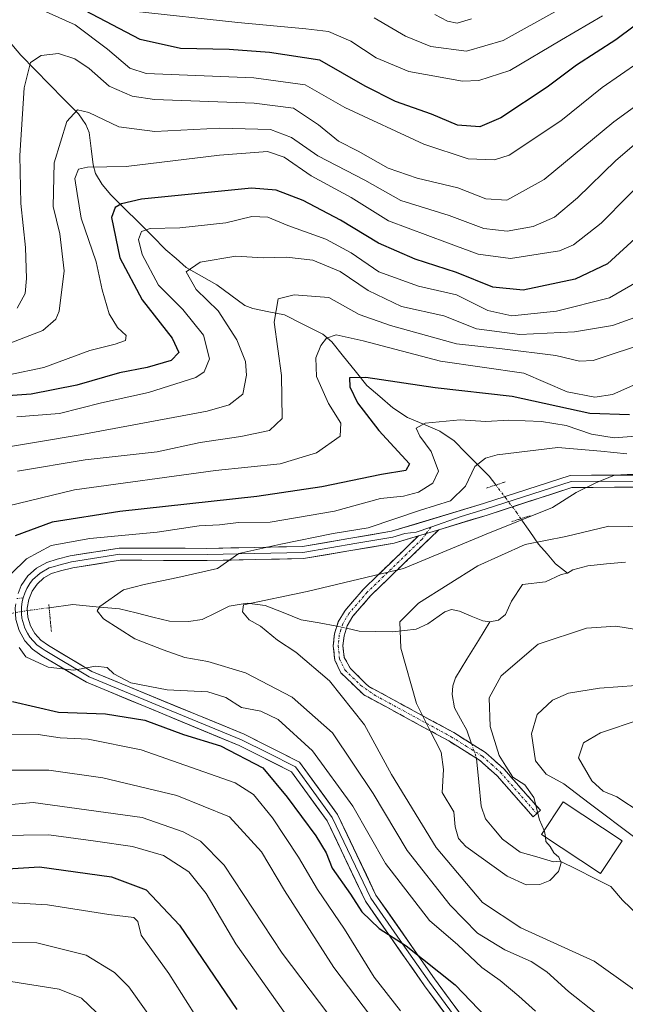
# Model space of a CAD drawing. Units: metres. Extents: x 616970 to 620401, y 4771076 to 4773448.
# Drawn here: x 618396 to 618521, y 4771774 to 4771977 of the extents above; entities that cross this region are included whole.
import ezdxf

# ---------------------------------------------------------------- set-up
doc = ezdxf.new("R2010")
doc.units = ezdxf.units.M
doc.header["$MEASUREMENT"] = 0
for name, pattern in [('TRAZO_Y_PUNTO', [1, 0.5, -0.25, 0, -0.25]), ('TRAZOS2', [0.375, 0.25, -0.125]), ('TRAZOSX2', [1.5, 1, -0.5])]:
    doc.linetypes.add(name, pattern=pattern)
for name, color, linetype, lineweight in [('Camino', 19, 'TRAZOSX2', 0), ('Camino Cxs', 19, 'Continuous', 0), ('Camino eje', 19, 'TRAZO_Y_PUNTO', 0), ('Corriente natural lineal', 142, 'Continuous', 13), ('Corriente natural lineal oculto', 19, 'TRAZO_Y_PUNTO', 13), ('Curva de nivel maestra', 36, 'Continuous', 30), ('Curva de nivel normal', 36, 'Continuous', 0), ('Edificación', 1, 'Continuous', 13), ('Edificación Cxs', 1, 'Continuous', 13), ('Layer 0', 7, 'Continuous', 0), ('Puente lineal', 2, 'TRAZOS2', 0)]:
    doc.layers.add(name, color=color, linetype=linetype, lineweight=lineweight)

# ---------------------------------------------------------------- blocks, each defined once
blk = doc.blocks.new('*U176')
at = {"layer": 'Curva de nivel normal', "color": 36, "linetype": 'Continuous', "lineweight": 0}
for points in [[(618502.4, 4771772.8, 395), (618498.94, 4771775.89, 395), (618495.1, 4771779.14, 395), (618491.37, 4771781.81, 395), (618486.41, 4771786.46, 395), (618480.59, 4771791.5, 395), (618471.48, 4771803.22, 395), (618464.76, 4771815.07, 395), (618456.49, 4771826.47, 395), (618449.4, 4771832.9, 395), (618445.85, 4771834.58, 395), (618441.86, 4771835.36, 395), (618438.61, 4771837.46, 395), (618434.95, 4771838.62, 395), (618426.58, 4771839, 395), (618419.07, 4771840.45, 395), (618415.54, 4771842.32, 395), (618414.17, 4771843.59, 395), (618411.8, 4771843.88, 395), (618407.33, 4771843.08, 395), (618402.05, 4771843.69, 395), (618397.48, 4771845.79, 395), (618396.05, 4771847.69, 395)], [(618391.14, 4771859.76, 395), (618397.58, 4771865.96, 395), (618402.7, 4771868.75, 395), (618410.66, 4771870.18, 395), (618424.48, 4771871.46, 395), (618433.17, 4771872.81, 395), (618437.32, 4771872.96, 395), (618441.22, 4771873.48, 395), (618447.79, 4771873.55, 395), (618461.03, 4771875.82, 395), (618470.49, 4771878.42, 395), (618475.22, 4771878.86, 395), (618478.28, 4771879.69, 395), (618481.28, 4771881.55, 395), (618482.41, 4771884.03, 395), (618480.92, 4771888.12, 395), (618478.6, 4771891.26, 395), (618477.82, 4771892.87, 395), (618479.71, 4771893.94, 395), (618486.86, 4771894.64, 395), (618492.15, 4771894.3, 395), (618496.92, 4771894.51, 395), (618503.61, 4771894.29, 395), (618508.68, 4771893.41, 395), (618513.95, 4771891.63, 395), (618518.59, 4771890.92, 395), (618524.88, 4771891.4, 395)]]:
    blk.add_polyline3d(points, dxfattribs=at)
blk = doc.blocks.new('*U178')
at = {"layer": 'Curva de nivel normal', "color": 36, "linetype": 'Continuous', "lineweight": 0}
for points in [[(618523.97, 4771832.91, 390), (618515.77, 4771830.15, 390), (618512.29, 4771828.06, 390), (618511.22, 4771825.01, 390), (618514.01, 4771820.29, 390), (618516.33, 4771818.13, 390), (618519.12, 4771816.98, 390), (618524.16, 4771813.65, 390)], [(618514.74, 4771772.45, 390), (618509.18, 4771776.86, 390), (618504.74, 4771780.94, 390), (618501.54, 4771783.08, 390), (618496.06, 4771785.45, 390), (618490.48, 4771788.88, 390), (618484.83, 4771794.67, 390), (618475.97, 4771805.95, 390), (618468.98, 4771817.63, 390), (618460.6, 4771830.14, 390), (618452.32, 4771837.5, 390), (618442.68, 4771842.54, 390), (618434.92, 4771844.83, 390), (618430.21, 4771845.64, 390), (618425.76, 4771847.26, 390), (618419.88, 4771849.52, 390), (618413.45, 4771853.63, 390), (618412.12, 4771855.3, 390), (618412.7, 4771856.16, 390), (618417.58, 4771859.58, 390), (618421.79, 4771860.68, 390), (618428.72, 4771862.14, 390), (618436.89, 4771863.98, 390), (618441.33, 4771867.07, 390), (618449.96, 4771869, 390), (618460.77, 4771871.2, 390), (618467.92, 4771872.38, 390), (618478.75, 4771875.99, 390), (618484.92, 4771877.93, 390), (618487.99, 4771880.94, 390), (618489.88, 4771885.02, 390), (618492.07, 4771886.71, 390), (618494.49, 4771887.37, 390), (618506.98, 4771888.94, 390), (618515.85, 4771888.16, 390), (618521.18, 4771887.63, 390)]]:
    blk.add_polyline3d(points, dxfattribs=at)
blk = doc.blocks.new('*U181')
at = {"layer": 'Curva de nivel normal', "color": 36, "linetype": 'Continuous', "lineweight": 0}
for points in [[(618528.93, 4771956.59, 435), (618518.96, 4771948.04, 435), (618511.04, 4771940.34, 435), (618506.28, 4771936.36, 435), (618501.92, 4771934.46, 435), (618496.58, 4771933.47, 435), (618491.78, 4771934.03, 435), (618484.6, 4771936.69, 435), (618474.69, 4771939.8, 435), (618467.28, 4771943.99, 435), (618457.56, 4771948.99, 435), (618452.17, 4771952.77, 435), (618447.82, 4771954.38, 435), (618437.41, 4771954.69, 435), (618424.05, 4771953.98, 435), (618416.62, 4771954.95, 435), (618410.41, 4771957.91, 435), (618408.06, 4771958.47, 435), (618405.88, 4771956.08, 435), (618403.26, 4771947.57, 435), (618403.08, 4771938.57, 435), (618404.46, 4771932.9, 435), (618405.34, 4771925.27, 435), (618404.31, 4771917, 435), (618403.63, 4771915.32, 435), (618400.95, 4771913.04, 435), (618392.57, 4771909.81, 435)], [(618343.19, 4771771.2, 435), (618351.96, 4771775.63, 435), (618368.77, 4771780.42, 435), (618386.91, 4771786.14, 435), (618391.74, 4771786.98, 435), (618399.71, 4771786.87, 435), (618409.88, 4771784.33, 435), (618415.72, 4771780.79, 435), (618418.66, 4771777.82, 435), (618429.04, 4771763.26, 435)]]:
    blk.add_polyline3d(points, dxfattribs=at)
blk = doc.blocks.new('*U191')
at = {"layer": 'Curva de nivel normal', "color": 36, "linetype": 'Continuous', "lineweight": 0}
for points in [[(618455.06, 4771766.42, 420), (618440.67, 4771786.67, 420), (618434.62, 4771797.06, 420), (618431.05, 4771801.54, 420), (618425.78, 4771804.88, 420), (618419.44, 4771806.76, 420), (618411.81, 4771807.83, 420), (618402.2, 4771809.15, 420), (618391.7, 4771809, 420), (618381.2, 4771807, 420), (618374.58, 4771802.95, 420), (618369.34, 4771799.85, 420), (618359.96, 4771796.01, 420), (618346.68, 4771791.37, 420), (618334.92, 4771786.38, 420), (618329.18, 4771782.98, 420), (618327.05, 4771780.68, 420), (618323.03, 4771771.14, 420)], [(618395.58, 4771895.21, 420), (618404.37, 4771895.93, 420), (618413.06, 4771898.08, 420), (618422.7, 4771900.23, 420), (618432.49, 4771903.3, 420), (618434.19, 4771904.51, 420), (618435.28, 4771907.2, 420), (618434.04, 4771912.08, 420), (618429.76, 4771917.33, 420), (618424.74, 4771922.35, 420), (618421.38, 4771928.64, 420), (618420.68, 4771931.74, 420), (618421.3, 4771933.38, 420), (618423.08, 4771934.04, 420), (618429.18, 4771934.17, 420), (618438.62, 4771935.21, 420), (618444.01, 4771936.5, 420), (618447.25, 4771936.34, 420), (618451.42, 4771934.66, 420), (618459.25, 4771931.84, 420), (618464.47, 4771929, 420), (618470.16, 4771925.1, 420), (618478.28, 4771922.15, 420), (618486.12, 4771920.36, 420), (618492.61, 4771917.15, 420), (618497.54, 4771916.03, 420), (618506.69, 4771916.99, 420), (618517.62, 4771919.74, 420), (618524.62, 4771923.77, 420)]]:
    blk.add_polyline3d(points, dxfattribs=at)
blk = doc.blocks.new('*U192')
at = {"layer": 'Curva de nivel normal', "color": 36, "linetype": 'Continuous', "lineweight": 0}
for points in [[(618469.94, 4771769.89, 410), (618460.86, 4771781.8, 410), (618450.71, 4771797.65, 410), (618445.98, 4771805.65, 410), (618439.4, 4771812.84, 410), (618428.57, 4771817.24, 410), (618413.34, 4771820.85, 410), (618402.21, 4771822.48, 410), (618393.13, 4771822.47, 410)], [(618395.75, 4771884.04, 410), (618409.68, 4771886.38, 410), (618424.53, 4771888.04, 410), (618433.35, 4771889.96, 410), (618441.69, 4771891.16, 410), (618447.63, 4771892.43, 410), (618450.24, 4771894.89, 410), (618450.11, 4771903.77, 410), (618448.58, 4771914.75, 410), (618449.4, 4771919.56, 410), (618452.68, 4771920.38, 410), (618459.82, 4771919.78, 410), (618466.08, 4771916.28, 410), (618472.54, 4771914.06, 410), (618486.1, 4771910.27, 410), (618495.55, 4771909.2, 410), (618506.59, 4771907.87, 410), (618511.45, 4771906.68, 410), (618514.24, 4771906.8, 410), (618526.11, 4771910.76, 410)]]:
    blk.add_polyline3d(points, dxfattribs=at)
blk = doc.blocks.new('*U204')
at = {"layer": 'Curva de nivel normal', "color": 36, "linetype": 'Continuous', "lineweight": 0}
for points in [[(618413.56, 4771771.03, 440), (618408.91, 4771775.48, 440), (618404.31, 4771777.34, 440), (618393.03, 4771779.13, 440), (618382.53, 4771777.89, 440), (618370.7, 4771774.84, 440), (618358.18, 4771772.75, 440)], [(618395.66, 4771917.58, 440), (618397.32, 4771920.62, 440), (618397.61, 4771923.69, 440), (618397.41, 4771930.13, 440), (618396.44, 4771939.19, 440), (618396.21, 4771949.04, 440), (618397.14, 4771963, 440), (618398.4, 4771968.17, 440), (618400.58, 4771969.61, 440), (618404.15, 4771970.07, 440), (618407.53, 4771968.97, 440), (618410.49, 4771966.97, 440), (618414.58, 4771963.31, 440), (618419.37, 4771961.26, 440), (618423.98, 4771960.59, 440), (618444.48, 4771959.86, 440), (618452.6, 4771958.77, 440), (618457.71, 4771955.38, 440), (618461.83, 4771952.02, 440), (618465.87, 4771949.91, 440), (618472.09, 4771946.41, 440), (618478.03, 4771944.35, 440), (618486.39, 4771942.38, 440), (618492.15, 4771940.14, 440), (618496.5, 4771939.88, 440), (618504.15, 4771944.12, 440), (618518.5, 4771955.96, 440), (618528.55, 4771963.24, 440)]]:
    blk.add_polyline3d(points, dxfattribs=at)
blk = doc.blocks.new('*U212')
at = {"layer": 'Curva de nivel normal', "color": 36, "linetype": 'Continuous', "lineweight": 0}
blk.add_polyline3d([(618394.47, 4771829.86, 405), (618400, 4771829.84, 405), (618404.51, 4771829.11, 405), (618410.3, 4771828.86, 405), (618421.19, 4771826.62, 405), (618440.53, 4771819.87, 405), (618444.34, 4771817.47, 405), (618448.22, 4771812.61, 405), (618453.6, 4771804.57, 405), (618457.49, 4771797.88, 405), (618463.05, 4771789.7, 405), (618469.2, 4771779.84, 405), (618474.6, 4771772.9, 405)], dxfattribs=at)
blk = doc.blocks.new('*U216')
at = {"layer": 'Curva de nivel normal', "color": 36, "linetype": 'Continuous', "lineweight": 0}
blk.add_polyline3d([(618526.17, 4771850.98, 380), (618518.93, 4771852.13, 380), (618512.92, 4771851.72, 380), (618502.92, 4771848.4, 380), (618495.3, 4771841.9, 380), (618492.86, 4771837.36, 380), (618493.04, 4771831.43, 380), (618494.93, 4771825.51, 380), (618496.3, 4771823.27, 380), (618497.76, 4771821.05, 380), (618500.2, 4771819.42, 380), (618502.05, 4771816.85, 380), (618503.24, 4771812.22, 380), (618504.1508, 4771810.0374, 380)], dxfattribs=at)
blk = doc.blocks.new('*U222')
at = {"layer": 'Curva de nivel normal', "color": 36, "linetype": 'Continuous', "lineweight": 0}
blk.add_polyline3d([(618523.7, 4771968.24, 445), (618516.15, 4771963.05, 445), (618507.6, 4771956.16, 445), (618496.98, 4771949.12, 445), (618493.94, 4771948.19, 445), (618488.56, 4771948.39, 445), (618479.41, 4771951.35, 445), (618463.17, 4771958.96, 445), (618454.94, 4771963.59, 445), (618444.4, 4771965.01, 445), (618422.25, 4771965.91, 445), (618418.84, 4771967.03, 445), (618414.25, 4771970.95, 445), (618407.58, 4771975.96, 445), (618398.88, 4771979.84, 445)], dxfattribs=at)
blk = doc.blocks.new('*U229')
at = {"layer": 'Curva de nivel normal', "color": 36, "linetype": 'Continuous', "lineweight": 0}
blk.add_polyline3d([(618507, 4771978.97, 460), (618495.76, 4771972.76, 460), (618488.2, 4771970.54, 460), (618480.84, 4771971.49, 460), (618475.64, 4771973.6, 460), (618469.18, 4771977.39, 460)], dxfattribs=at)
blk = doc.blocks.new('*U230')
at = {"layer": 'Curva de nivel normal', "color": 36, "linetype": 'Continuous', "lineweight": 0}
blk.add_polyline3d([(618489.25, 4771977.22, 465), (618486.25, 4771976.3, 465), (618484.25, 4771976.69, 465), (618481.69, 4771978.11, 465)], dxfattribs=at)
blk = doc.blocks.new('*U234')
at = {"layer": 'Curva de nivel normal', "color": 36, "linetype": 'Continuous', "lineweight": 0}
for points in [[(618463.72, 4771766.98, 415), (618450.26, 4771784.77, 415), (618438.32, 4771802.91, 415), (618433.41, 4771807.84, 415), (618429.84, 4771809.76, 415), (618421.4, 4771812.71, 415), (618398.93, 4771815.79, 415), (618386.94, 4771814.69, 415)], [(618389.74, 4771888.39, 415), (618408.62, 4771891.51, 415), (618434.8, 4771896.41, 415), (618439.33, 4771897.71, 415), (618442.11, 4771899.93, 415), (618442.88, 4771903.83, 415), (618442.67, 4771906.65, 415), (618440.91, 4771911.06, 415), (618437.04, 4771917.04, 415), (618432.52, 4771921.45, 415), (618430.44, 4771925.12, 415), (618433.33, 4771927.1, 415), (618440.72, 4771928.29, 415), (618446.34, 4771928, 415), (618451.13, 4771928.12, 415), (618456.52, 4771927.51, 415), (618462.21, 4771925.19, 415), (618467.93, 4771921.25, 415), (618474.84, 4771917.96, 415), (618483.49, 4771916, 415), (618490.25, 4771913.36, 415), (618499.19, 4771912.16, 415), (618510.43, 4771912.73, 415), (618518.27, 4771914.03, 415), (618523.84, 4771916.06, 415)]]:
    blk.add_polyline3d(points, dxfattribs=at)
blk = doc.blocks.new('*U238')
at = {"layer": 'Curva de nivel normal', "color": 36, "linetype": 'Continuous', "lineweight": 0}
blk.add_polyline3d([(618419.65, 4771978.77, 455), (618441.12, 4771976.44, 455), (618455.12, 4771975.14, 455), (618459.76, 4771974.61, 455), (618464.34, 4771972.62, 455), (618469.58, 4771969.14, 455), (618476.35, 4771966.34, 455), (618487.38, 4771964.33, 455), (618490.74, 4771964.47, 455), (618497.09, 4771966.56, 455), (618507.72, 4771972.88, 455), (618516.22, 4771977.83, 455)], dxfattribs=at)
blk = doc.blocks.new('*U239')
at = {"layer": 'Curva de nivel normal', "color": 36, "linetype": 'Continuous', "lineweight": 0}
for points in [[(618527.06, 4771946.34, 430), (618515.91, 4771935.14, 430), (618510.19, 4771930.64, 430), (618507.34, 4771929.39, 430), (618497.25, 4771927.81, 430), (618490.58, 4771928.73, 430), (618484.26, 4771931.09, 430), (618472.12, 4771935.6, 430), (618464.42, 4771940.41, 430), (618456.24, 4771944.89, 430), (618450.67, 4771948.73, 430), (618447.22, 4771949.86, 430), (618437.32, 4771949.1, 430), (618418.09, 4771946.75, 430), (618410.16, 4771946.64, 430), (618408.29, 4771946.25, 430), (618407.56, 4771944.34, 430), (618408.05, 4771941.22, 430), (618408.87, 4771936.15, 430), (618411.97, 4771927.16, 430), (618413.19, 4771921.35, 430), (618414.58, 4771916.43, 430), (618416.34, 4771913.66, 430), (618418.09, 4771911.97, 430), (618417.96, 4771910.98, 430), (618415.85, 4771910.18, 430), (618410.65, 4771908.87, 430), (618401.18, 4771905.41, 430), (618393.92, 4771903.87, 430)], [(618335.58, 4771770.82, 430), (618339.23, 4771775.05, 430), (618345.48, 4771779.02, 430), (618351.07, 4771781.42, 430), (618360.45, 4771783.93, 430), (618372.12, 4771788.15, 430), (618383.73, 4771793.85, 430), (618389.87, 4771795.4, 430), (618401.92, 4771794.74, 430), (618414.51, 4771792.76, 430), (618419.66, 4771792.11, 430), (618420.51, 4771791.3, 430), (618421.22, 4771788.46, 430), (618426.92, 4771780.56, 430), (618434.7, 4771768.2, 430)]]:
    blk.add_polyline3d(points, dxfattribs=at)
blk = doc.blocks.new('*U243')
at = {"layer": 'Curva de nivel normal', "color": 36, "linetype": 'Continuous', "lineweight": 0}
for points in [[(618523.12, 4771839.93, 385), (618515.58, 4771839.36, 385), (618509.17, 4771838.32, 385), (618505.92, 4771836.91, 385), (618502.75, 4771833.92, 385), (618501.59, 4771829.95, 385), (618502.42, 4771824.38, 385), (618504.58, 4771821.63, 385), (618508.26, 4771819.65, 385), (618513.47, 4771815.65, 385), (618523.1, 4771808.39, 385)], [(618528.81, 4771772.9, 385), (618514.5, 4771783.14, 385), (618499.36, 4771790, 385), (618491.5, 4771795.22, 385), (618481.92, 4771806.52, 385), (618472.78, 4771821.57, 385), (618467.16, 4771831.81, 385), (618459.96, 4771840.88, 385), (618453.04, 4771846.74, 385), (618449.28, 4771849.25, 385), (618445.78, 4771852.09, 385), (618443.47, 4771853.44, 385), (618442.05, 4771855.07, 385), (618442.25, 4771856.48, 385), (618455.37, 4771859.23, 385), (618475.24, 4771863.97, 385), (618492.22, 4771871.07, 385), (618505.92, 4771876.53, 385), (618510.74, 4771879.65, 385), (618514.8, 4771881.61, 385), (618518.64, 4771883.24, 385), (618523.83, 4771883.49, 385)]]:
    blk.add_polyline3d(points, dxfattribs=at)
blk = doc.blocks.new('*U257')
at = {"layer": 'Curva de nivel maestra', "color": 36, "linetype": 'Continuous', "lineweight": 30}
blk.add_polyline3d([(618530.54, 4771981.6, 450), (618518.95, 4771972.9, 450), (618510.84, 4771967.63, 450), (618504.8, 4771963.13, 450), (618495.28, 4771956.83, 450), (618490.95, 4771954.94, 450), (618486.36, 4771955.28, 450), (618480.98, 4771957.55, 450), (618473.57, 4771960.14, 450), (618467.35, 4771963.32, 450), (618458.02, 4771968.65, 450), (618447.66, 4771970.27, 450), (618439.35, 4771970.91, 450), (618429.28, 4771971.11, 450), (618421.03, 4771972.91, 450), (618409.6, 4771978.92, 450)], dxfattribs=at)
blk = doc.blocks.new('*U261')
at = {"layer": 'Curva de nivel maestra', "color": 36, "linetype": 'Continuous', "lineweight": 30}
for points in [[(618521.75, 4771895.67, 400), (618513.59, 4771895.91, 400), (618497.6, 4771899.43, 400), (618481.76, 4771901.18, 400), (618467.46, 4771903.34, 400), (618464.11, 4771903.29, 400), (618464.18, 4771901.41, 400), (618465.78, 4771898.14, 400), (618470.15, 4771892.39, 400), (618476.48, 4771885.56, 400), (618475.67, 4771884.2, 400), (618470.71, 4771883.36, 400), (618458.43, 4771880.79, 400), (618445.01, 4771878.79, 400), (618416.79, 4771875.72, 400), (618402.89, 4771873.55, 400), (618395.25, 4771870.69, 400)], [(618394.72, 4771836.59, 400), (618404.2, 4771834.42, 400), (618413.85, 4771834.08, 400), (618421.97, 4771832.73, 400), (618429.95, 4771829.81, 400), (618437.55, 4771827.5, 400), (618446.26, 4771822.91, 400), (618451.29, 4771816.92, 400), (618457.2, 4771808.93, 400), (618459.29, 4771805.46, 400), (618460.5, 4771802.28, 400), (618464.29, 4771796.94, 400), (618466.67, 4771793.31, 400), (618470.19, 4771789.85, 400), (618475.74, 4771786.27, 400), (618485.86, 4771778.24, 400), (618492.22, 4771771.58, 400)]]:
    blk.add_polyline3d(points, dxfattribs=at)
blk = doc.blocks.new('*U263')
at = {"layer": 'Curva de nivel maestra', "color": 36, "linetype": 'Continuous', "lineweight": 30}
for points in [[(618523.75, 4771932.72, 425), (618517.19, 4771926.72, 425), (618510.59, 4771923.58, 425), (618499.88, 4771921.31, 425), (618493.58, 4771921.92, 425), (618486.1, 4771924.96, 425), (618477.64, 4771927.67, 425), (618470.1, 4771930.96, 425), (618462.25, 4771935.75, 425), (618454.58, 4771939.77, 425), (618448.98, 4771941.93, 425), (618443.92, 4771942.31, 425), (618421.29, 4771940.06, 425), (618417.18, 4771939.09, 425), (618415.82, 4771938.37, 425), (618415.1, 4771936.3, 425), (618416.79, 4771927.98, 425), (618421.39, 4771919.35, 425), (618427.57, 4771911.46, 425), (618428.98, 4771908.51, 425), (618427.41, 4771906.86, 425), (618422.46, 4771905.37, 425), (618416.71, 4771904.32, 425), (618407.98, 4771901.76, 425), (618398.55, 4771899.88, 425), (618388.92, 4771899.21, 425)], [(618329.65, 4771772.9, 425), (618334.15, 4771778.02, 425), (618348, 4771785.41, 425), (618368.72, 4771793.52, 425), (618384.08, 4771800.53, 425), (618389.21, 4771801.84, 425), (618400.24, 4771802.58, 425), (618415.12, 4771800.51, 425), (618422.26, 4771797.81, 425), (618429.09, 4771790.56, 425), (618440.88, 4771773.19, 425)]]:
    blk.add_polyline3d(points, dxfattribs=at)

msp = doc.modelspace()

# ---------------------------------------------------------------- linework, layer by layer
at = {"layer": 'Camino', "color": 19, "linetype": 'TRAZOSX2', "lineweight": 0}
for points in [[(618482.48, 4771871.98), (618468.48, 4771858.42), (618464.82, 4771854.18), (618463.63, 4771852.21), (618462.98, 4771850.15), (618462.76, 4771848.05), (618463.03, 4771845.66), (618464.3, 4771843.42), (618467.41, 4771840.32), (618468.05, 4771839.72), (618485.55, 4771830.2), (618492.07, 4771826.13), (618495.9, 4771822.71), (618503.4, 4771814.19), (618502.65, 4771813.53)], [(618501.9, 4771812.87), (618494.48, 4771821.3), (618490.86, 4771824.52), (618484.54, 4771828.48), (618467.04, 4771837.99), (618462.34, 4771842.49), (618461.08, 4771845.1), (618460.75, 4771848.04), (618461.01, 4771850.56), (618461.8, 4771853.04), (618463.2, 4771855.36), (618467.02, 4771859.79), (618478.3, 4771870.72)], [(618502.65, 4771813.53), (618501.9, 4771812.87)]]:
    msp.add_lwpolyline(points, dxfattribs=at)
at = {"layer": 'Camino Cxs', "color": 19, "linetype": 'Continuous', "lineweight": 0}
msp.add_lwpolyline([(618482.48, 4771871.98), (618478.3, 4771870.72)], dxfattribs=at)
msp.add_polyline3d([(618478.3, 4771870.72, 386.84), (618482.48, 4771871.98, 386.41), (618478.98, 4771868.59, 386.2), (618475.48, 4771865.2, 385.47), (618471.98, 4771861.81, 384.38), (618468.48, 4771858.42, 383.31), (618466.65, 4771856.3, 382.96), (618464.82, 4771854.18, 382.63), (618463.63, 4771852.21, 382.49), (618462.98, 4771850.15, 382.39), (618462.76, 4771848.05, 382.37), (618463.03, 4771845.66, 382.76), (618464.3, 4771843.42, 382.9), (618467.41, 4771840.32, 382.23), (618468.05, 4771839.72, 382.11), (618472.43, 4771837.34, 381.31), (618476.8, 4771834.96, 380.38), (618481.18, 4771832.58, 378.95), (618485.55, 4771830.2, 378.68), (618488.81, 4771828.17, 378.97), (618492.07, 4771826.13, 379.4), (618493.99, 4771824.42, 379.6), (618495.9, 4771822.71, 379.68), (618498.4, 4771819.87, 380.01), (618500.9, 4771817.03, 379.76), (618503.4, 4771814.19, 380.37), (618501.9, 4771812.87, 379.9), (618499.43, 4771815.68, 379.72), (618496.95, 4771818.49, 379.52), (618494.48, 4771821.3, 379.47), (618490.86, 4771824.52, 379.14), (618487.7, 4771826.5, 378.95), (618484.54, 4771828.48, 379.17), (618480.17, 4771830.86, 379.9), (618475.79, 4771833.24, 380.84), (618471.42, 4771835.61, 381.53), (618467.04, 4771837.99, 382.45), (618464.69, 4771840.24, 383.16), (618462.34, 4771842.49, 383.57), (618461.08, 4771845.1, 383.31), (618460.75, 4771848.04, 382.73), (618461.01, 4771850.56, 382.72), (618461.8, 4771853.04, 382.82), (618463.2, 4771855.36, 382.98), (618465.11, 4771857.58, 383.32), (618467.02, 4771859.79, 384.12), (618469.84, 4771862.52, 385.01), (618472.66, 4771865.26, 385.88), (618475.48, 4771867.99, 386.5), (618478.3, 4771870.72, 386.84)], close=True, dxfattribs=at)
at = {"layer": 'Camino eje', "color": 19, "linetype": 'TRAZO_Y_PUNTO', "lineweight": 0}
for points in [[(618480.84, 4771872.5), (618479.89, 4771871.2)], [(618479.89, 4771871.2), (618479.04, 4771870.04), (618467.75, 4771859.11), (618464.01, 4771854.77), (618462.72, 4771852.63), (618462.32, 4771851.39), (618462, 4771850.36), (618461.76, 4771848.05), (618462.06, 4771845.38), (618462.54, 4771844.39), (618463.17, 4771843.09), (618466.44, 4771839.92), (618469.36, 4771837.87), (618485.05, 4771829.34), (618488.21, 4771827.36), (618491.47, 4771825.33), (618493.38, 4771823.62), (618495.19, 4771822.01), (618502.65, 4771813.53)], [(618396.89, 4771857.94), (618395.62, 4771857.79)]]:
    msp.add_lwpolyline(points, dxfattribs=at)
at = {"layer": 'Corriente natural lineal', "color": 142, "linetype": 'Continuous', "lineweight": 13}
for points in [[(618494.24, 4771881.19, 387.15), (618492.89, 4771882.98, 387.95), (618490.48, 4771885.41, 389.79), (618488.06, 4771887.83, 391.49), (618485.65, 4771890.26, 392.93), (618482.71, 4771892.3, 394.06), (618479.37, 4771893.71, 394.75), (618476.03, 4771895.12, 396.11), (618473.03, 4771897.1, 397.25), (618470.35, 4771899.39, 398.06), (618467.68, 4771901.68, 399.14), (618465.27, 4771904.67, 400.49), (618462.86, 4771907.65, 401.87), (618460.45, 4771910.64, 403.79), (618458.59, 4771912.28, 405.12), (618454.65, 4771914.25, 406.7), (618450.7, 4771916.23, 408.77), (618447.46, 4771916.87, 410.12), (618444.22, 4771917.51, 411.42), (618442.55, 4771918.19, 411.98), (618439.65, 4771920.29, 413.25), (618436.75, 4771922.39, 413.63), (618433.61, 4771924.19, 414.15), (618430.47, 4771926, 415.34), (618428.39, 4771927.82, 415.92), (618426.31, 4771929.64, 416.81), (618423.47, 4771932.47, 419.08), (618420.63, 4771935.31, 421.19), (618417.8, 4771938.14, 423.6), (618414.96, 4771940.98, 426.18), (618413.15, 4771943.06, 427.32), (618411.79, 4771945.33, 428.73), (618411.31, 4771947.13, 430.05), (618410.9, 4771950.46, 432.03), (618410.49, 4771953.79, 433.66), (618409.83, 4771955.46, 434.19), (618408.27, 4771957.64, 434.79), (618405.3, 4771960.66, 436.01), (618402.34, 4771963.68, 437.5), (618399.37, 4771966.7, 439.32), (618396.41, 4771969.72, 440.48), (618393.84, 4771972.8, 441.74)], [(618509, 4771863, 376.56), (618506.55, 4771864.94, 377.13), (618504.79, 4771866.98, 378.03), (618503.03, 4771869.02, 379.51), (618501.22, 4771871.64, 382.38), (618499.4, 4771874.25, 384.71)], [(618520.91, 4771865.32, 376.32), (618517.05, 4771864.95, 375.99), (618513.19, 4771864.57, 376.32), (618510.07, 4771863.74, 376.47), (618509, 4771863, 376.56)], [(618509, 4771863, 376.56), (618507.71, 4771862.78, 376.68), (618504.48, 4771861.24, 376.88), (618499.69, 4771860.72, 377.15), (618497.47, 4771857.24, 377.41), (618496.25, 4771854.5, 377.75), (618494.75, 4771853.36, 377.84), (618493, 4771853, 377.82)], [(618402.25, 4771855.92, 392.52), (618407.16, 4771856.56, 391.48), (618411.93, 4771856.13, 390.34), (618416.71, 4771855.7, 389.76), (618420.16, 4771854.85, 389), (618423.61, 4771854, 388.46), (618427.07, 4771853.15, 388.02), (618430.94, 4771853.07, 387.4), (618433.77, 4771853.49, 386.91), (618436.55, 4771854.86, 386.62), (618439.33, 4771856.24, 386.08), (618443.01, 4771856.85, 385.47), (618446.71, 4771856.4, 385.1), (618450.44, 4771854.92, 384.69), (618454.17, 4771853.45, 383.49), (618457.84, 4771852.8, 382.89), (618461.52, 4771852.15, 382.8)], [(618463.47, 4771851.7, 382.46), (618466.07, 4771851.09, 381.93), (618469.55, 4771851.01, 381.03), (618473.02, 4771850.94, 380.18), (618477.83, 4771851.47, 379.14), (618480.25, 4771852.59, 378.55), (618483.73, 4771855.04, 378.35), (618485.08, 4771855.52, 378.27), (618486.74, 4771855.19, 378.06), (618489.13, 4771854.2, 377.86), (618491.52, 4771853.21, 377.76), (618493, 4771853, 377.82)], [(618493, 4771853, 377.82), (618490.65, 4771849.16, 377.93), (618488.29, 4771845.32, 378.16), (618485.94, 4771841.48, 378.05), (618485.37, 4771839.82, 378.02), (618485.22, 4771838.01, 378.02), (618485.7, 4771835.33, 378.21), (618486.97, 4771833.03, 378.43), (618488.24, 4771830.73, 378.8), (618489.23, 4771827.91, 379.05)], [(618490.28, 4771824.88, 379.14), (618490.76, 4771819.97, 379.31), (618491.24, 4771815.06, 379.27), (618492.1, 4771812.46, 379.15), (618493.85, 4771810.37, 379.08), (618495.59, 4771808.28, 378.97), (618499.22, 4771805.6, 379.23), (618502.66, 4771804.58, 379.36), (618506.1, 4771803.57, 379.55), (618507.5, 4771803.72, 379.69), (618510.98, 4771801.98, 380.09), (618514.46, 4771800.25, 380.52), (618517.93, 4771798.51, 380.83), (618520.33, 4771795.7, 380.93), (618523.71, 4771792.43, 380.74), (618527.1, 4771789.17, 380.42), (618529.35, 4771787.71, 380.51), (618533.53, 4771786.19, 381.13), (618537.71, 4771784.68, 381.6), (618539.35, 4771783.37, 381.26), (618539.73, 4771782.18, 381.25), (618539.88, 4771779.17, 381.21), (618540.68, 4771775.74, 381.27), (618541.48, 4771772.31, 381.16)]]:
    msp.add_polyline3d(points, dxfattribs=at)
at = {"layer": 'Corriente natural lineal oculto', "color": 19, "linetype": 'TRAZO_Y_PUNTO', "lineweight": 13}
for points in [[(618499.4, 4771874.25, 384.71), (618498.57, 4771875.45, 385.12), (618496.4, 4771878.32, 385.85), (618494.24, 4771881.19, 387.15)], [(618392.41, 4771854.16, 394.33), (618395.3, 4771854.94, 394.01), (618398.44, 4771855.41, 393.36), (618402.25, 4771855.92, 392.52)], [(618461.52, 4771852.15, 382.8), (618463.47, 4771851.7, 382.46)], [(618489.23, 4771827.91, 379.05), (618490.28, 4771824.88, 379.14)]]:
    msp.add_polyline3d(points, dxfattribs=at)
at = {"layer": 'Curva de nivel normal', "color": 36, "linetype": 'Continuous', "lineweight": 0}
for points in [[(618531.43, 4771905.64, 405), (618518.26, 4771899.83, 405), (618514.61, 4771899.25, 405), (618508.9, 4771900.39, 405), (618500.01, 4771904.2, 405), (618482.82, 4771906.68, 405), (618466.92, 4771910.9, 405), (618461.32, 4771912.14, 405), (618459.34, 4771911.45, 405), (618458.2, 4771909.91, 405), (618457.19, 4771907.4, 405), (618457.3, 4771903.56, 405), (618459.75, 4771897.98, 405), (618462.3, 4771893.89, 405), (618462.18, 4771891.23, 405), (618457.3, 4771887.84, 405), (618449.84, 4771885.58, 405), (618436.5, 4771884.16, 405), (618407.49, 4771880.18, 405), (618393.58, 4771876.8, 405)], [(618504.44, 4771808.69, 380), (618504.54, 4771807.78, 380), (618505.4, 4771806.71, 380), (618506.14, 4771805.45, 380), (618507.19, 4771804.56, 380), (618507.7, 4771803.4, 380), (618507.16, 4771801.56, 380), (618505.34, 4771799.77, 380), (618503.26, 4771798.91, 380), (618500.46, 4771798.83, 380), (618496.57, 4771800.65, 380), (618488.08, 4771806.71, 380), (618486.56, 4771808.39, 380), (618485.84, 4771810.82, 380), (618485.57, 4771813.9, 380), (618483.15, 4771817.84, 380), (618483.44, 4771822.57, 380), (618482.98, 4771826.14, 380), (618480.52, 4771830.97, 380), (618477.88, 4771836.21, 380), (618474.7, 4771847.59, 380), (618474.49, 4771853.04, 380), (618478.34, 4771856.85, 380), (618490.5, 4771864.54, 380), (618500.25, 4771868.91, 380), (618508.63, 4771870.57, 380), (618517.47, 4771872.72, 380), (618529.55, 4771872.51, 380)], [(618504.15, 4771810.04, 380), (618504.35, 4771809.56, 380), (618504.44, 4771808.69, 380)]]:
    msp.add_polyline3d(points, dxfattribs=at)
at = {"layer": 'Edificación', "color": 1, "linetype": 'Continuous', "lineweight": 13}
msp.add_polyline3d([(618520.23, 4771807.92, 382.81), (618515.76, 4771801.18, 380.61), (618503.62, 4771809.24, 380.04), (618508.1, 4771815.97, 382.64), (618520.23, 4771807.92, 382.81)], dxfattribs=at)
at = {"layer": 'Edificación Cxs', "color": 1, "linetype": 'Continuous', "lineweight": 13}
msp.add_polyline3d([(618520.23, 4771807.92, 382.81), (618515.76, 4771801.18, 380.61), (618503.62, 4771809.24, 380.04), (618508.1, 4771815.97, 382.64), (618520.23, 4771807.92, 382.81)], close=True, dxfattribs=at)
at = {"layer": 'Layer 0', "linetype": 'Continuous', "lineweight": 0}
for points in [[(618536, 4771883.28), (618509.51, 4771883.17), (618491.69, 4771877.38), (618472.72, 4771871.65), (618454.39, 4771868.52), (618434.75, 4771868.14), (618416.7, 4771868.19), (618406.6, 4771866.58), (618403.93, 4771865.91), (618401.75, 4771865.25), (618399.66, 4771864.07), (618397.89, 4771862.46), (618396.52, 4771860.49), (618395.85, 4771858.82)], [(618536.06, 4771882.03), (618509.71, 4771881.92), (618492.06, 4771876.19), (618487.09, 4771874.68), (618480.84, 4771872.5)], [(618482.48, 4771871.98), (618492.43, 4771874.99), (618509.91, 4771880.67), (618536.11, 4771880.78), (618548.85, 4771881.82), (618561.18, 4771881.67), (618576.91, 4771876.5), (618591.19, 4771867.38), (618599.7, 4771858.03), (618604.24, 4771854.22), (618606.81, 4771852.58), (618609.92, 4771851.13), (618622.2, 4771848.21), (618645.82, 4771849.33), (618656.83, 4771849.16), (618661.65, 4771848.61), (618666.66, 4771847.28), (618687.17, 4771838.84), (618692.25, 4771837.75)], [(618480.84, 4771872.5), (618477.83, 4771871.45), (618475.51, 4771871.19), (618473.01, 4771870.43), (618465.64, 4771869.18), (618454.51, 4771867.28), (618444.58, 4771867.08), (618434.76, 4771866.89), (618416.8, 4771866.94), (618406.85, 4771865.36), (618404.27, 4771864.71), (618403.33, 4771864.43), (618402.24, 4771864.1), (618400.4, 4771863.06), (618398.84, 4771861.63), (618398.31, 4771860.88), (618397.63, 4771859.9), (618397.22, 4771858.89), (618396.89, 4771857.94)], [(618482.48, 4771871.98), (618478.3, 4771870.72)], [(618497.4, 4771758.02), (618481.59, 4771779.49), (618469.55, 4771796.72), (618461.64, 4771813.35), (618453.81, 4771824.12), (618442.41, 4771829.85), (618411.06, 4771842.79), (618402.09, 4771848.13), (618400.52, 4771849.24), (618399.29, 4771850.6), (618398.39, 4771852.2), (618397.87, 4771853.96), (618397.75, 4771855.79), (618398.05, 4771857.6), (618398.73, 4771859.3), (618399.78, 4771860.8), (618401.14, 4771862.04), (618402.73, 4771862.94), (618404.6, 4771863.5), (618407.1, 4771864.13), (618416.89, 4771865.69), (618434.77, 4771865.64), (618454.63, 4771866.03), (618473.3, 4771869.21), (618478.3, 4771870.72)], [(618396.89, 4771857.94), (618396.72, 4771857.18), (618396.53, 4771856.06), (618396.57, 4771854.66), (618396.63, 4771853.74), (618397.23, 4771851.71), (618397.82, 4771850.67), (618398.27, 4771849.87), (618399.69, 4771848.3), (618400.63, 4771847.64), (618401.41, 4771847.08), (618410.5, 4771841.67), (618426.22, 4771835.18), (618441.89, 4771828.71), (618447.28, 4771826), (618452.98, 4771823.14), (618460.56, 4771812.71), (618468.47, 4771796.09), (618474.56, 4771787.38), (618480.58, 4771778.77), (618496.37, 4771757.32)], [(618395.38, 4771856.75), (618395.24, 4771855.91), (618395.39, 4771853.52), (618396.07, 4771851.22), (618397.24, 4771849.13), (618398.85, 4771847.35), (618400.73, 4771846.03), (618409.94, 4771840.55), (618441.37, 4771827.57), (618452.14, 4771822.15), (618459.48, 4771812.06), (618467.38, 4771795.46), (618479.56, 4771778.04), (618495.33, 4771756.62)]]:
    msp.add_lwpolyline(points, dxfattribs=at)
for points in [[(618395.85, 4771858.82, 393.75), (618396.52, 4771860.49, 393.83), (618397.89, 4771862.46, 393.78), (618399.66, 4771864.07, 393.7), (618401.75, 4771865.25, 393.64), (618403.93, 4771865.91, 393.58), (618406.6, 4771866.58, 393.37), (618409.97, 4771867.12, 392.96), (618413.33, 4771867.65, 392.55), (618416.7, 4771868.19, 392.17), (618421.21, 4771868.18, 392.06), (618425.73, 4771868.17, 391.39), (618430.24, 4771868.15, 390.86), (618434.75, 4771868.14, 390.53), (618439.66, 4771868.24, 390.19), (618444.57, 4771868.33, 389.87), (618449.48, 4771868.43, 389.52), (618454.39, 4771868.52, 389.13), (618458.97, 4771869.3, 389.26), (618463.56, 4771870.09, 389.47), (618468.14, 4771870.87, 389.55), (618472.72, 4771871.65, 388.52), (618477.46, 4771873.08, 387.66), (618482.21, 4771874.52, 387.55), (618486.95, 4771875.95, 387.39), (618491.69, 4771877.38, 386.17), (618496.15, 4771878.83, 386.03), (618500.6, 4771880.28, 386.19), (618505.06, 4771881.72, 386.09), (618509.51, 4771883.17, 385.55), (618513.93, 4771883.19, 385.02), (618518.34, 4771883.21, 384.89), (618522.76, 4771883.23, 384.76)], [(618523.01, 4771880.73, 384.62), (618518.64, 4771880.71, 384.47), (618514.28, 4771880.69, 384.52), (618509.91, 4771880.67, 385.05), (618505.54, 4771879.25, 385.46), (618501.17, 4771877.83, 385.4), (618496.8, 4771876.41, 385.55), (618492.43, 4771874.99, 386.01), (618489.11, 4771873.99, 386.39), (618485.8, 4771872.98, 386.34), (618482.48, 4771871.98, 386.41), (618478.3, 4771870.72, 386.84), (618475.8, 4771869.97, 387.09), (618473.3, 4771869.21, 387.48), (618468.63, 4771868.42, 387.86), (618463.97, 4771867.62, 387.92), (618459.3, 4771866.83, 388.17), (618454.63, 4771866.03, 388.67), (618449.67, 4771865.93, 389.28), (618444.7, 4771865.84, 389.46), (618439.74, 4771865.74, 389.69), (618434.77, 4771865.64, 390.25), (618430.3, 4771865.65, 390.55), (618425.83, 4771865.67, 391.02), (618421.36, 4771865.68, 391.52), (618416.89, 4771865.69, 391.76), (618412, 4771864.91, 392.27), (618407.1, 4771864.13, 392.8), (618404.6, 4771863.5, 392.88), (618402.73, 4771862.94, 393.01), (618401.14, 4771862.04, 393.23), (618399.78, 4771860.8, 393.45), (618398.73, 4771859.3, 393.54), (618398.05, 4771857.6, 393.53), (618397.75, 4771855.79, 393.54), (618397.87, 4771853.96, 393.48), (618398.39, 4771852.2, 393.65), (618399.29, 4771850.6, 393.91), (618400.52, 4771849.24, 394.21), (618402.09, 4771848.13, 394.38), (618405.08, 4771846.35, 394.32), (618408.07, 4771844.57, 394.62), (618411.06, 4771842.79, 395.12), (618415.54, 4771840.94, 395.02), (618420.02, 4771839.09, 395.22), (618424.5, 4771837.24, 396.03), (618428.97, 4771835.4, 396), (618433.45, 4771833.55, 395.99), (618437.93, 4771831.7, 397.05), (618442.41, 4771829.85, 396.56), (618446.21, 4771827.94, 396.65), (618450.01, 4771826.03, 396.94), (618453.81, 4771824.12, 396.63), (618456.42, 4771820.53, 397), (618459.03, 4771816.94, 396.89), (618461.64, 4771813.35, 397.59), (618463.62, 4771809.19, 397.24), (618465.6, 4771805.04, 397.88), (618467.57, 4771800.88, 398.38), (618469.55, 4771796.72, 399.05), (618471.96, 4771793.27, 399.27), (618474.37, 4771789.83, 399.43), (618476.77, 4771786.38, 399.81), (618479.18, 4771782.94, 399.52), (618481.59, 4771779.49, 400.48), (618484.23, 4771775.91, 400.97), (618486.86, 4771772.33, 401.53)], [(618484.82, 4771770.9, 401.97), (618482.19, 4771774.47, 401.33), (618479.56, 4771778.04, 401.02), (618477.12, 4771781.52, 400.43), (618474.69, 4771785.01, 400.44), (618472.25, 4771788.49, 399.92), (618469.82, 4771791.98, 399.87), (618467.38, 4771795.46, 399.34), (618465.41, 4771799.61, 398.95), (618463.43, 4771803.76, 398.32), (618461.46, 4771807.91, 397.99), (618459.48, 4771812.06, 398.06), (618457.03, 4771815.42, 397.55), (618454.59, 4771818.79, 397.68), (618452.14, 4771822.15, 397.34), (618448.55, 4771823.96, 397.82), (618444.96, 4771825.76, 398.17), (618441.37, 4771827.57, 397.82), (618436.88, 4771829.42, 398.82), (618432.39, 4771831.28, 398.12), (618427.9, 4771833.13, 396.85), (618423.41, 4771834.99, 397.49), (618418.92, 4771836.84, 396.99), (618414.43, 4771838.7, 395.34), (618409.94, 4771840.55, 395.36), (618406.87, 4771842.38, 395.15), (618403.8, 4771844.2, 394.76), (618400.73, 4771846.03, 394.74), (618398.85, 4771847.35, 394.8), (618397.24, 4771849.13, 394.67), (618396.07, 4771851.22, 394.45)]]:
    msp.add_polyline3d(points, dxfattribs=at)
at = {"layer": 'Puente lineal', "color": 2, "linetype": 'TRAZOS2', "lineweight": 0}
for points in [[(618492.34, 4771880.57, 386.99), (618496.14, 4771881.81, 387.31)], [(618501.3, 4771874.87, 384.5), (618497.5, 4771873.64, 384.99)], [(618402.19, 4771856.55, 392.69), (618402.44, 4771853.89, 391.98), (618402.71, 4771850.98, 393.06)]]:
    msp.add_polyline3d(points, dxfattribs=at)

# ---------------------------------------------------------------- block references
at = {"layer": 'Curva de nivel maestra', "color": 36, "linetype": 'Continuous', "lineweight": 30}
for name in ['*U257', '*U263', '*U261']:
    msp.add_blockref(name, (0, 0), dxfattribs=at)
at = {"layer": 'Curva de nivel normal', "color": 36, "linetype": 'Continuous', "lineweight": 0}
for name in ['*U239', '*U234', '*U229', '*U222', '*U204', '*U181', '*U192', '*U212', '*U176', '*U191', '*U178', '*U243', '*U230', '*U238', '*U216']:
    msp.add_blockref(name, (0, 0), dxfattribs=at)

doc.saveas('drawing.dxf')
